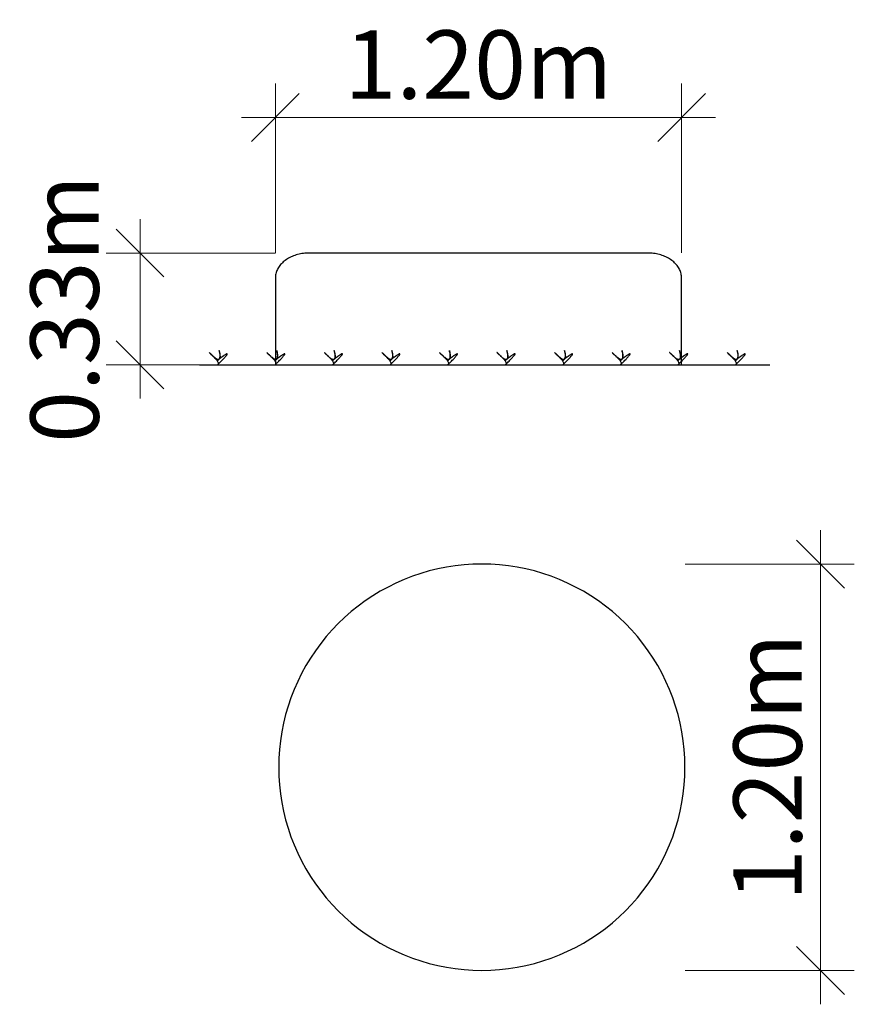
# Model space of a CAD drawing. Units: metres. Extents: x -1.37 to 1.1, y 1.22 to 4.12.
import ezdxf

# ---------------------------------------------------------------- set-up
doc = ezdxf.new("R2010")
doc.units = ezdxf.units.M
doc.header["$LTSCALE"] = 0.1
doc.header["$PDMODE"] = 1
doc.header["$PDSIZE"] = -2
doc.layers.get('0').update_dxf_attribs({"lineweight": 25})
for name, color, linetype, lineweight in [('Bemaßung', 7, 'Continuous', 9), ('Keine', 7, 'Continuous', 9), ('LC-Spielgerät', 7, 'Continuous', 25)]:
    doc.layers.add(name, color=color, linetype=linetype, lineweight=lineweight)
doc.layers.get('0').freeze()
doc.styles.add('Century Gothic', font='Century Gothic')
doc.dimstyles.new('LC-Katalog', dxfattribs={"dimtxt": 0.202112, "dimasz": 0.141387, "dimexe": 0.1, "dimexo": 0, "dimgap": 0.05, "dimtad": 1, "dimzin": 3, "dimdsep": 46, "dimlunit": 6, "dimtxsty": 'Century Gothic', "dimblk": 'VW_SLASH', "dimblk1": 'VW_SLASH', "dimblk2": 'VW_SLASH', "dimcen": 0, "dimdle": 0.1, "dimazin": 0, "dimtfac": 0.8, "dimtix": 1, "dimtofl": 0, "dimtmove": 0, "dimatfit": 0, "dimldrblk": 'VW_SLASH-1', "dimfxl": 1, "dimfrac": 2, "dimtolj": 1, "dimtzin": 3, "dimarcsym": 0})

# ---------------------------------------------------------------- blocks, each defined once
blk = doc.blocks.new('Gruppe')
at = {"layer": 'LC-Spielgerät'}
blk.add_line((-0.835, 3.6675), (0.85, 3.6675), dxfattribs=at)
for points in [[(-0.7815, 3.6675), (-0.7713, 3.6726), (-0.8084, 3.7059), (-0.7639, 3.658), (-0.7776, 3.7115), (-0.7685, 3.6857), (-0.7831, 3.6797), (-0.7233, 3.7258), (-0.7815, 3.6675)], [(-0.6115, 3.6675), (-0.6013, 3.6726), (-0.6384, 3.7059), (-0.5939, 3.658), (-0.6076, 3.7115), (-0.5985, 3.6857), (-0.6131, 3.6797), (-0.5533, 3.7258), (-0.6115, 3.6675)], [(-0.4415, 3.6675), (-0.4313, 3.6726), (-0.4684, 3.7059), (-0.4239, 3.658), (-0.4376, 3.7115), (-0.4285, 3.6857), (-0.4431, 3.6797), (-0.3833, 3.7258), (-0.4415, 3.6675)], [(-0.2715, 3.6675), (-0.2613, 3.6726), (-0.2984, 3.7059), (-0.2539, 3.658), (-0.2676, 3.7115), (-0.2585, 3.6857), (-0.2731, 3.6797), (-0.2133, 3.7258), (-0.2715, 3.6675)], [(-0.1015, 3.6675), (-0.0913, 3.6726), (-0.1284, 3.7059), (-0.0839, 3.658), (-0.0976, 3.7115), (-0.0885, 3.6857), (-0.1031, 3.6797), (-0.0433, 3.7258), (-0.1015, 3.6675)], [(0.0685, 3.6675), (0.0787, 3.6726), (0.0416, 3.7059), (0.0861, 3.658), (0.0724, 3.7115), (0.0815, 3.6857), (0.0669, 3.6797), (0.1267, 3.7258), (0.0685, 3.6675)], [(0.2385, 3.6675), (0.2487, 3.6726), (0.2116, 3.7059), (0.2561, 3.658), (0.2424, 3.7115), (0.2515, 3.6857), (0.2369, 3.6797), (0.2967, 3.7258), (0.2385, 3.6675)], [(0.4085, 3.6675), (0.4187, 3.6726), (0.3816, 3.7059), (0.4261, 3.658), (0.4124, 3.7115), (0.4215, 3.6857), (0.4069, 3.6797), (0.4667, 3.7258), (0.4085, 3.6675)], [(0.5785, 3.6675), (0.5887, 3.6726), (0.5516, 3.7059), (0.5961, 3.658), (0.5824, 3.7115), (0.5915, 3.6857), (0.5769, 3.6797), (0.6367, 3.7258), (0.5785, 3.6675)], [(0.7485, 3.6675), (0.7587, 3.6726), (0.7216, 3.7059), (0.7661, 3.658), (0.7524, 3.7115), (0.7615, 3.6857), (0.7469, 3.6797), (0.8067, 3.7258), (0.7485, 3.6675)]]:
    blk.add_open_spline(points, degree=2, knots=[0, 0, 0, 0.16481, 0.16481, 0.38116, 0.38116, 0.488361, 0.488361, 1, 1, 1], dxfattribs=at)
blk = doc.blocks.new('VW_SLASH')
at = {"color": 0, "linetype": 'ByBlock', "lineweight": -2}
blk.add_line((0.707, 0), (-1, 0), dxfattribs=at)
at = {"color": 0, "lineweight": 20, "flags": 128}
blk.add_lwpolyline([(0.5, 0.5), (-0.5, -0.5)], dxfattribs=at)
blk = doc.blocks.new('*D2')
at = {"layer": 'Bemaßung', "color": 0, "lineweight": -2}
for p, q in [((-0.6109, 3.9979), (-0.6109, 4.4979)), ((0.5891, 3.9979), (0.5891, 4.4979)), ((0.4477, 4.3979), (-0.4695, 4.3979))]:
    blk.add_line(p, q, dxfattribs=at)
at = {"layer": 'Defpoints', "color": 0}
for p in [(-0.6109, 4.3979), (-0.6109, 3.9979), (0.5891, 3.9979)]:
    blk.add_point(p, dxfattribs=at)
at = {"layer": 'Bemaßung', "color": 0, "lineweight": -2, "xscale": 0.14138671875, "yscale": 0.14138671875, "zscale": 0.14138671875, "rotation": 180}
blk.add_blockref('VW_SLASH', (-0.6109, 4.3979), dxfattribs=at)
at = {"layer": 'Bemaßung', "color": 0, "lineweight": -2, "xscale": 0.14138671875, "yscale": 0.14138671875, "zscale": 0.14138671875}
blk.add_blockref('VW_SLASH', (0.5891, 4.3979), dxfattribs=at)
at = {"layer": 'Bemaßung', "color": 0, "lineweight": 9, "insert": (-0.0109, 4.5541), "char_height": 0.20211, "attachment_point": 5, "style": 'Century Gothic'}
blk.add_mtext('\\A1;1.20m', dxfattribs=at)
blk = doc.blocks.new('VW_SLASH-1')
at = {"color": 0, "linetype": 'ByBlock', "lineweight": -2}
blk.add_line((0.707, 0), (-1, 0), dxfattribs=at)
at = {"color": 0, "lineweight": 20, "flags": 128}
blk.add_lwpolyline([(0.75, 0.75), (-0.75, -0.75)], dxfattribs=at)
blk = doc.blocks.new('*D3')
at = {"layer": 'Bemaßung', "color": 0, "lineweight": -2}
for p, q in [((-0.6107, 3.9975), (-1.1107, 3.9975)), ((-1.0107, 3.8089), (-1.0107, 3.8561)), ((-0.6107, 3.6675), (-1.1107, 3.6675))]:
    blk.add_line(p, q, dxfattribs=at)
at = {"layer": 'Defpoints', "color": 0}
for p in [(-1.0107, 3.9975), (-0.6107, 3.9975), (-0.6107, 3.6675)]:
    blk.add_point(p, dxfattribs=at)
at = {"layer": 'Bemaßung', "color": 0, "lineweight": -2, "xscale": 0.14138671875, "yscale": 0.14138671875, "zscale": 0.14138671875}
for p, rotation in [((-1.0107, 3.9975), 90), ((-1.0107, 3.6675), 270)]:
    blk.add_blockref('VW_SLASH', p, dxfattribs=dict(at, rotation=rotation))
at = {"layer": 'Bemaßung', "color": 0, "lineweight": 9, "insert": (-1.2335, 3.8325), "char_height": 0.20211, "attachment_point": 5, "rotation": 90, "style": 'Century Gothic'}
blk.add_mtext('\\A1;0.33m', dxfattribs=at)
blk = doc.blocks.new('*D4')
at = {"layer": 'Bemaßung', "color": 0, "lineweight": -2}
for p, q in [((0.5992, 3.0788), (1.0992, 3.0788)), ((0.9992, 2.0202), (0.9992, 2.9374)), ((0.5992, 1.8788), (1.0992, 1.8788))]:
    blk.add_line(p, q, dxfattribs=at)
at = {"layer": 'Defpoints', "color": 0}
for p in [(0.5992, 3.0788), (0.9992, 3.0788), (0.5992, 1.8788)]:
    blk.add_point(p, dxfattribs=at)
at = {"layer": 'Bemaßung', "color": 0, "lineweight": -2, "xscale": 0.14138671875, "yscale": 0.14138671875, "zscale": 0.14138671875}
for p, rotation in [((0.9992, 3.0788), 90), ((0.9992, 1.8788), 270)]:
    blk.add_blockref('VW_SLASH', p, dxfattribs=dict(at, rotation=rotation))
at = {"layer": 'Bemaßung', "color": 0, "lineweight": 9, "insert": (0.8431, 2.4788), "char_height": 0.20211, "attachment_point": 5, "rotation": 90, "style": 'Century Gothic'}
blk.add_mtext('\\A1;1.20m', dxfattribs=at)
blk = doc.blocks.new('_Bubble 03 (2D)')
at = {"layer": 'LC-Spielgerät', "flags": 128}
for points in [[(-0.015, 3.6675), (0.5891, 3.6675), (0.5891, 3.8472), (0.5891, 3.9238), (0.589, 3.9271), (0.5887, 3.9303), (0.5882, 3.9335), (0.5875, 3.9366), (0.5867, 3.9398), (0.5857, 3.9429), (0.5844, 3.946), (0.583, 3.949), (0.5815, 3.952), (0.5797, 3.955), (0.5778, 3.9579), (0.5757, 3.9607), (0.5734, 3.9634), (0.571, 3.9661), (0.5684, 3.9687), (0.5657, 3.9712), (0.5628, 3.9736), (0.5598, 3.9759), (0.5566, 3.9782), (0.5533, 3.9803), (0.5499, 3.9823), (0.5464, 3.9842), (0.5428, 3.986), (0.5391, 3.9877), (0.5352, 3.9892), (0.5313, 3.9906), (0.5273, 3.9919), (0.5233, 3.9931), (0.5191, 3.9941), (0.5149, 3.995), (0.5107, 3.9958), (0.5064, 3.9964), (0.5021, 3.9969), (0.4978, 3.9973), (0.4934, 3.9975), (0.4891, 3.9975), (-0.015, 3.9975), (-0.5109, 3.9975), (-0.5153, 3.9975), (-0.5196, 3.9973), (-0.524, 3.9969), (-0.5283, 3.9964), (-0.5326, 3.9958), (-0.5368, 3.995), (-0.541, 3.9941), (-0.5451, 3.9931), (-0.5492, 3.9919), (-0.5532, 3.9906), (-0.5571, 3.9892), (-0.5609, 3.9877), (-0.5647, 3.986), (-0.5683, 3.9842), (-0.5718, 3.9823), (-0.5752, 3.9803), (-0.5785, 3.9782), (-0.5816, 3.9759), (-0.5847, 3.9736), (-0.5875, 3.9712), (-0.5903, 3.9687), (-0.5928, 3.9661), (-0.5953, 3.9634), (-0.5975, 3.9607), (-0.5996, 3.9579), (-0.6016, 3.955), (-0.6033, 3.952), (-0.6049, 3.949), (-0.6063, 3.946), (-0.6075, 3.9429), (-0.6086, 3.9398), (-0.6094, 3.9366), (-0.6101, 3.9335), (-0.6106, 3.9303), (-0.6108, 3.9271), (-0.6109, 3.9238), (-0.6109, 3.8472), (-0.6109, 3.6675)], [(0.5989, 2.479), (0.5984, 2.5052), (0.5967, 2.5313), (0.5938, 2.5573), (0.5898, 2.5832), (0.5847, 2.6089), (0.5785, 2.6343), (0.5712, 2.6594), (0.5628, 2.6842), (0.5533, 2.7086), (0.5427, 2.7326), (0.5312, 2.7561), (0.5186, 2.779), (0.505, 2.8014), (0.4904, 2.8231), (0.475, 2.8443), (0.4586, 2.8647), (0.4413, 2.8844), (0.4232, 2.9033), (0.4043, 2.9214), (0.3846, 2.9386), (0.3642, 2.955), (0.3431, 2.9705), (0.3213, 2.985), (0.2989, 2.9986), (0.276, 3.0112), (0.2525, 3.0228), (0.2286, 3.0333), (0.2042, 3.0428), (0.1794, 3.0512), (0.1542, 3.0586), (0.1288, 3.0648), (0.1031, 3.0699), (0.0773, 3.0739), (0.0512, 3.0767), (0.0251, 3.0784), (-0.0011, 3.079), (-0.0272, 3.0784), (-0.0533, 3.0767), (-0.0794, 3.0739), (-0.1052, 3.0699), (-0.1309, 3.0648), (-0.1563, 3.0586), (-0.1815, 3.0512), (-0.2063, 3.0428), (-0.2307, 3.0333), (-0.2546, 3.0228), (-0.2781, 3.0112), (-0.3011, 2.9986), (-0.3234, 2.985), (-0.3452, 2.9705), (-0.3663, 2.955), (-0.3867, 2.9386), (-0.4064, 2.9214), (-0.4253, 2.9033), (-0.4434, 2.8844), (-0.4607, 2.8647), (-0.4771, 2.8443), (-0.4925, 2.8231), (-0.5071, 2.8014), (-0.5207, 2.779), (-0.5333, 2.7561), (-0.5448, 2.7326), (-0.5554, 2.7086), (-0.5649, 2.6842), (-0.5733, 2.6594), (-0.5806, 2.6343), (-0.5868, 2.6089), (-0.5919, 2.5832), (-0.5959, 2.5573), (-0.5988, 2.5313), (-0.6005, 2.5052), (-0.6011, 2.479), (-0.6005, 2.4528), (-0.5988, 2.4267), (-0.5959, 2.4007), (-0.5919, 2.3748), (-0.5868, 2.3491), (-0.5806, 2.3237), (-0.5733, 2.2986), (-0.5649, 2.2738), (-0.5554, 2.2494), (-0.5448, 2.2254), (-0.5333, 2.202), (-0.5207, 2.179), (-0.5071, 2.1566), (-0.4925, 2.1349), (-0.4771, 2.1137), (-0.4607, 2.0933), (-0.4434, 2.0736), (-0.4253, 2.0547), (-0.4064, 2.0366), (-0.3867, 2.0194), (-0.3663, 2.003), (-0.3452, 1.9875), (-0.3234, 1.973), (-0.3011, 1.9594), (-0.2781, 1.9468), (-0.2546, 1.9352), (-0.2307, 1.9247), (-0.2063, 1.9152), (-0.1815, 1.9068), (-0.1563, 1.8994), (-0.1309, 1.8932), (-0.1052, 1.8881), (-0.0794, 1.8841), (-0.0533, 1.8813), (-0.0272, 1.8796), (-0.0011, 1.879), (0.0251, 1.8796), (0.0512, 1.8813), (0.0773, 1.8841), (0.1031, 1.8881), (0.1288, 1.8932), (0.1542, 1.8994), (0.1794, 1.9068), (0.2042, 1.9152), (0.2286, 1.9247), (0.2525, 1.9352), (0.276, 1.9468), (0.2989, 1.9594), (0.3213, 1.973), (0.3431, 1.9875), (0.3642, 2.003), (0.3846, 2.0194), (0.4043, 2.0366), (0.4232, 2.0547), (0.4413, 2.0736), (0.4586, 2.0933), (0.475, 2.1137), (0.4904, 2.1349), (0.505, 2.1566), (0.5186, 2.179), (0.5312, 2.202), (0.5427, 2.2254), (0.5533, 2.2494), (0.5628, 2.2738), (0.5712, 2.2986), (0.5785, 2.3237), (0.5847, 2.3491), (0.5898, 2.3748), (0.5938, 2.4007), (0.5967, 2.4267), (0.5984, 2.4528)]]:
    blk.add_lwpolyline(points, close=True, dxfattribs=at)
at = {"layer": 'LC-Spielgerät'}
blk.add_blockref('Gruppe', (0, 0), dxfattribs=at)
at = {"layer": 'Bemaßung', "lineweight": 9}
dim = blk.add_linear_dim(base=(-0.6109, 4.3979), p1=(0.5891, 3.9979), p2=(-0.6109, 3.9979), dimstyle='LC-Katalog', override={"dimtxt": 0.202112, "dimpost": '<>m', "dimtxsty": 'Century Gothic', "dimtmove": 2}, dxfattribs=at)
dim.commit()
dim.dimension.update_dxf_attribs({"geometry": '*D2', "text_midpoint": (-0.0109, 4.5541)})
dim = blk.add_linear_dim(base=(-1.0107, 3.9975), p1=(-0.6107, 3.6675), p2=(-0.6107, 3.9975), angle=270, dimstyle='LC-Katalog', override={"dimtxt": 0.202112, "dimpost": '<>m', "dimtxsty": 'Century Gothic', "dimtmove": 2}, dxfattribs=at)
dim.commit()
dim.dimension.update_dxf_attribs({"geometry": '*D3', "text_midpoint": (-1.2335, 3.8325), "dimtype": 160})
dim = blk.add_linear_dim(base=(0.9992, 3.0788), p1=(0.5992, 1.8788), p2=(0.5992, 3.0788), angle=270, dimstyle='LC-Katalog', override={"dimtxt": 0.202112, "dimpost": '<>m', "dimtxsty": 'Century Gothic', "dimtmove": 2}, dxfattribs=at)
dim.commit()
dim.dimension.update_dxf_attribs({"geometry": '*D4', "text_midpoint": (0.8431, 2.4788)})

msp = doc.modelspace()

# ---------------------------------------------------------------- block references
at = {"layer": 'Keine'}
msp.add_blockref('_Bubble 03 (2D)', (0, -0.5622), dxfattribs=at)

doc.saveas('drawing.dxf')
